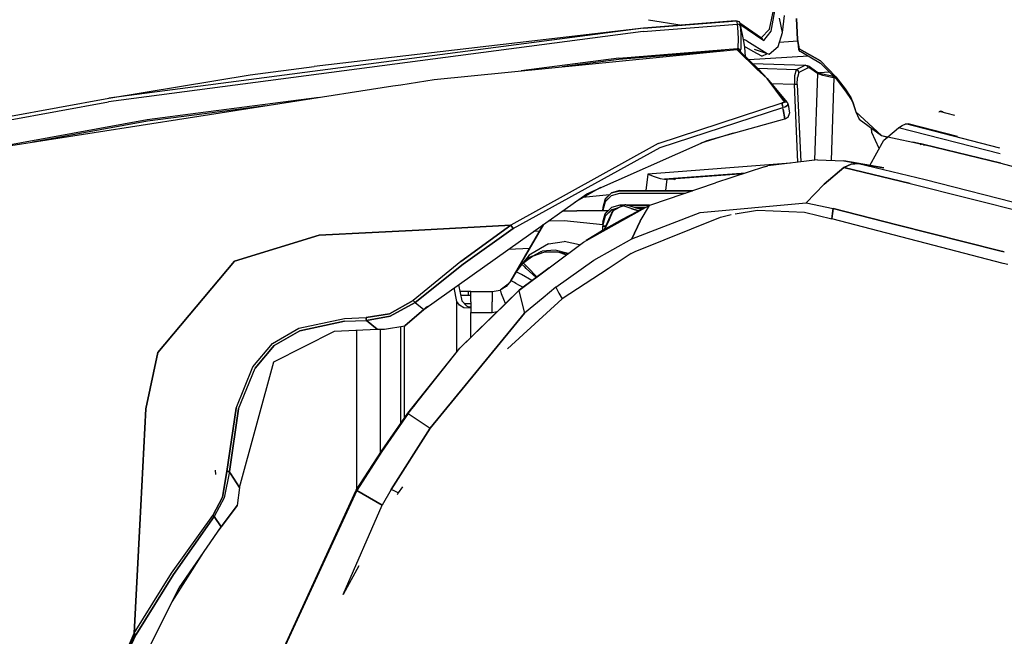
# Model space of a CAD drawing. Units: millimetres. Extents: x 984 to 8541, y -1816 to 1610.
# Drawn here: x 2166 to 2515, y 809 to 1028 of the extents above; entities that cross this region are included whole.
import ezdxf

# ---------------------------------------------------------------- set-up
doc = ezdxf.new("R2010")
doc.units = ezdxf.units.MM
doc.layers.add('1', color=7, linetype='CONTINUOUS', true_color=0xffffff)

msp = doc.modelspace()

# ---------------------------------------------------------------- linework, layer by layer
at = {"layer": '1', "color": 18, "linetype": 'CONTINUOUS'}
for p, q in [((2431.89447, 1024.437012), (2433.966736, 1033.956543)), ((2431.89447, 1024.437012), (2433.966736, 1033.956543)), ((2432.513367, 1023.752441), (2434.309265, 1033.536621)), ((2432.513367, 1023.752441), (2434.309265, 1033.536621)), ((2419.800476, 1027.375977), (2387.174988, 1024.776855)), ((2387.174988, 1024.776855), (2420.325134, 1027.370605)), ((2387.174988, 1024.776855), (2420.325134, 1027.370605)), ((2389.050964, 1027.743164), (2400.892517, 1025.869629)), ((2419.800476, 1027.375977), (2420.325134, 1027.370605)), ((2420.325134, 1027.370605), (2420.368591, 1026.896484)), ((2420.325134, 1027.370605), (2420.368591, 1026.896484)), ((2420.325134, 1027.370605), (2420.997498, 1027.172363)), ((2420.997498, 1027.172363), (2421.374451, 1026.581055)), ((2436.58905, 1023.228027), (2435.448914, 1028.382324)), ((2436.58905, 1023.228027), (2435.448914, 1028.382324)), ((2436.58905, 1023.228027), (2437.284119, 1029.253906)), ((2441.915955, 1020.766602), (2441.450623, 1028.219238)), ((2441.450623, 1028.219238), (2441.915955, 1020.766602)), ((2441.46283, 1027.884277), (2441.915955, 1020.766602)), ((2387.098816, 1023.648438), (2197.467224, 998.662598)), ((2387.098816, 1023.648438), (2197.467224, 998.662598)), ((2387.174988, 1024.776855), (2197.53949, 999.928711)), ((2387.174988, 1024.776855), (2197.53949, 999.928711)), ((2387.174988, 1024.776855), (2270.392761, 1011.193848)), ((2387.098816, 1023.648438), (2420.431091, 1026.273438)), ((2387.098816, 1023.648438), (2420.431091, 1026.273438)), ((2420.368591, 1026.896484), (2420.431091, 1026.273438)), ((2420.368591, 1026.896484), (2420.431091, 1026.273438)), ((2421.107605, 1026.125488), (2420.431091, 1026.273438)), ((2421.107605, 1026.125488), (2420.431091, 1026.273438)), ((2420.431091, 1026.273438), (2420.652283, 1023.560547)), ((2420.431091, 1026.273438), (2420.652283, 1023.560547)), ((2420.652283, 1023.560547), (2420.754578, 1020.837891)), ((2420.652283, 1023.560547), (2420.754578, 1020.837891)), ((2421.487, 1025.624023), (2421.107605, 1026.125488)), ((2421.487, 1025.624023), (2421.107605, 1026.125488)), ((2421.374451, 1026.581055), (2421.424744, 1026.167969)), ((2421.374451, 1026.581055), (2421.424744, 1026.167969)), ((2421.374451, 1026.581055), (2422.739929, 1020.142578)), ((2429.136902, 1021.308594), (2421.37738, 1026.565918)), ((2421.424744, 1026.167969), (2421.487, 1025.624023)), ((2421.424744, 1026.167969), (2421.487, 1025.624023)), ((2421.460632, 1026.173828), (2429.509216, 1020.720215)), ((2421.460632, 1026.173828), (2429.509216, 1020.720215)), ((2421.487, 1025.624023), (2421.705017, 1022.910645)), ((2421.487, 1025.624023), (2421.705017, 1022.910645)), ((2431.89447, 1024.437012), (2429.019226, 1021.388672)), ((2431.89447, 1024.437012), (2429.019226, 1021.388672)), ((2429.920837, 1020.479004), (2432.513367, 1023.752441)), ((2429.920837, 1020.479004), (2432.513367, 1023.752441)), ((2420.754578, 1020.837891), (2420.660583, 1018.100586)), ((2420.754578, 1020.837891), (2420.660583, 1018.100586)), ((2421.804871, 1020.187988), (2421.703796, 1017.451172)), ((2421.804871, 1020.187988), (2421.703796, 1017.451172)), ((2421.705017, 1022.910645), (2421.804871, 1020.187988)), ((2421.705017, 1022.910645), (2421.804871, 1020.187988)), ((2423.85199, 1020.271484), (2422.590027, 1020.849609)), ((2423.85199, 1020.271484), (2422.590027, 1020.849609)), ((2422.739929, 1020.142578), (2423.094177, 1017.900391)), ((2423.85199, 1020.271484), (2431.100037, 1015.875488)), ((2423.85199, 1020.271484), (2431.100037, 1015.875488)), ((2429.558044, 1021.060547), (2429.136902, 1021.308594)), ((2429.509216, 1020.720215), (2429.136902, 1021.308594)), ((2429.509216, 1020.720215), (2429.136902, 1021.308594)), ((2429.509216, 1020.720215), (2429.920837, 1020.479004)), ((2429.509216, 1020.720215), (2429.920837, 1020.479004)), ((2434.95575, 1018.299805), (2436.58905, 1023.228027)), ((2441.969421, 1020.19043), (2435.410583, 1019.671387)), ((2441.969421, 1020.19043), (2435.410583, 1019.671387)), ((2441.915955, 1020.766602), (2442.239929, 1017.27002)), ((2441.915955, 1020.766602), (2442.477234, 1017.502441)), ((2442.477234, 1017.502441), (2441.915955, 1020.766602)), ((2312.922302, 1006.604004), (2420.334412, 1017.209473)), ((2378.500671, 1014.206055), (2420.5578, 1017.621582)), ((2378.500671, 1014.206055), (2420.5578, 1017.621582)), ((2415.7995, 1016.761719), (2378.530701, 1013.736328)), ((2415.7995, 1016.761719), (2378.530701, 1013.736328)), ((2420.754333, 1016.833496), (2420.334412, 1017.209473)), ((2420.754333, 1016.833496), (2420.334412, 1017.209473)), ((2420.97699, 1017.031738), (2420.334412, 1017.209473)), ((2420.57782, 1017.149414), (2420.557312, 1017.147461)), ((2420.57782, 1017.149414), (2420.557312, 1017.147461)), ((2420.660583, 1018.100586), (2420.5578, 1017.621582)), ((2420.660583, 1018.100586), (2420.5578, 1017.621582)), ((2420.5578, 1017.621582), (2420.563171, 1017.421875)), ((2420.5578, 1017.621582), (2420.616638, 1017.619629)), ((2420.5578, 1017.621582), (2420.563171, 1017.421875)), ((2420.5578, 1017.621582), (2420.616638, 1017.619629)), ((2420.563171, 1017.421875), (2420.57782, 1017.149414)), ((2420.563171, 1017.421875), (2420.57782, 1017.149414)), ((2420.602234, 1017.150391), (2420.57782, 1017.149414)), ((2420.602234, 1017.150391), (2420.57782, 1017.149414)), ((2420.710876, 1017.131348), (2420.602234, 1017.150391)), ((2420.710876, 1017.131348), (2420.602234, 1017.150391)), ((2420.883728, 1017.563965), (2420.616638, 1017.619629)), ((2420.883728, 1017.563965), (2420.616638, 1017.619629)), ((2420.710876, 1017.131348), (2420.792175, 1017.083008)), ((2420.710876, 1017.131348), (2420.792175, 1017.083008)), ((2420.754333, 1016.833496), (2427.483337, 1010.326172)), ((2420.754333, 1016.833496), (2427.483337, 1010.326172)), ((2421.15741, 1017.416016), (2420.883728, 1017.563965)), ((2421.15741, 1017.416016), (2420.883728, 1017.563965)), ((2421.426697, 1016.635742), (2420.97699, 1017.031738)), ((2421.36615, 1017.205566), (2421.15741, 1017.416016)), ((2421.36615, 1017.205566), (2421.15741, 1017.416016)), ((2421.294861, 1016.883301), (2421.169617, 1016.862305)), ((2421.294861, 1016.883301), (2421.169617, 1016.862305)), ((2421.522888, 1016.903809), (2421.294861, 1016.883301)), ((2421.522888, 1016.903809), (2421.294861, 1016.883301)), ((2421.522888, 1016.903809), (2421.36615, 1017.205566)), ((2421.522888, 1016.903809), (2421.36615, 1017.205566)), ((2428.167908, 1010.138184), (2421.426697, 1016.635742)), ((2421.703796, 1017.451172), (2421.522888, 1016.903809)), ((2421.703796, 1017.451172), (2421.522888, 1016.903809)), ((2421.522888, 1016.903809), (2421.612976, 1016.456055)), ((2421.522888, 1016.903809), (2421.612976, 1016.456055)), ((2426.127869, 1016.555176), (2423.022156, 1018.356445)), ((2423.094177, 1017.900391), (2423.333435, 1014.79834)), ((2429.165466, 1014.899902), (2426.127869, 1016.555176)), ((2426.503357, 1017.398926), (2431.100037, 1015.875488)), ((2431.755798, 1015.594238), (2434.95575, 1018.299805)), ((2442.239929, 1017.27002), (2442.516052, 1016.706055)), ((2442.477234, 1017.502441), (2449.965759, 1013.193359)), ((2449.965759, 1013.193359), (2442.477234, 1017.502441)), ((2442.516052, 1016.706055), (2443.056824, 1016.546387)), ((2443.056824, 1016.546387), (2450.02655, 1012.399414)), ((2378.500671, 1014.206055), (2343.806824, 1009.65332)), ((2378.500671, 1014.206055), (2343.806824, 1009.65332)), ((2378.530701, 1013.736328), (2358.35907, 1011.090332)), ((2378.530701, 1013.736328), (2358.35907, 1011.090332)), ((2445.768494, 1014.932617), (2424.653992, 1013.525391)), ((2445.768494, 1014.932617), (2424.653992, 1013.525391)), ((2429.165466, 1014.899902), (2431.269958, 1015.802734)), ((2431.100037, 1015.875488), (2431.755798, 1015.594238)), ((2449.965759, 1013.193359), (2455.518005, 1007.597656)), ((2449.965759, 1013.193359), (2455.518005, 1007.597656)), ((2247.638855, 1008.210449), (2270.392761, 1011.193848)), ((2247.638855, 1008.210449), (2270.392761, 1011.193848)), ((2425.92572, 1012.299805), (2444.748962, 1011.641602)), ((2425.926453, 1012.299316), (2444.748962, 1011.641602)), ((2425.926453, 1012.299316), (2444.748962, 1011.641602)), ((2431.075134, 1006.979492), (2427.483337, 1010.326172)), ((2427.483337, 1010.326172), (2431.075134, 1006.979492)), ((2441.441589, 1010.062988), (2427.796326, 1010.49707)), ((2441.441589, 1010.062988), (2427.796326, 1010.49707)), ((2431.075134, 1006.979492), (2428.167908, 1010.138184)), ((2441.441589, 1010.062988), (2440.857849, 1007.928711)), ((2441.441589, 1010.062988), (2440.857849, 1007.928711)), ((2444.748962, 1011.641602), (2441.441589, 1010.062988)), ((2444.748962, 1011.641602), (2441.441589, 1010.062988)), ((2442.083923, 1009.779297), (2441.441589, 1010.062988)), ((2442.083923, 1009.779297), (2441.441589, 1010.062988)), ((2442.386902, 1009.137695), (2442.083923, 1009.779297)), ((2442.386902, 1009.137695), (2442.083923, 1009.779297)), ((2445.694519, 1010.71582), (2442.386902, 1009.137695)), ((2445.694519, 1010.71582), (2442.386902, 1009.137695)), ((2444.748962, 1011.641602), (2445.310974, 1011.56543)), ((2444.748962, 1011.641602), (2445.391296, 1011.357422)), ((2444.748962, 1011.641602), (2445.391296, 1011.357422)), ((2445.310974, 1011.56543), (2445.963318, 1011.296387)), ((2445.694519, 1010.71582), (2445.391296, 1011.357422)), ((2445.694519, 1010.71582), (2445.391296, 1011.357422)), ((2446.247986, 1010.64502), (2445.694519, 1010.71582)), ((2446.247986, 1010.64502), (2445.694519, 1010.71582)), ((2445.963318, 1011.296387), (2446.247986, 1010.64502)), ((2445.963318, 1011.296387), (2448.671082, 1009.364746)), ((2445.963318, 1011.296387), (2446.247986, 1010.64502)), ((2448.955017, 1008.713379), (2446.247986, 1010.64502)), ((2448.955017, 1008.713379), (2446.247986, 1010.64502)), ((2450.02655, 1012.399414), (2455.614197, 1006.812012)), ((2197.53949, 999.928711), (2247.638855, 1008.210449)), ((2301.139832, 1004.768066), (2312.922302, 1006.604004)), ((2431.075134, 1006.979492), (2438.047791, 998.589355)), ((2431.075134, 1006.979492), (2437.302185, 998.726074)), ((2437.302185, 998.726074), (2431.075134, 1006.979492)), ((2440.857849, 1007.928711), (2440.792664, 1004.842773)), ((2440.857849, 1007.928711), (2440.792664, 1004.842773)), ((2441.769714, 1004.790039), (2441.817566, 1007.361816)), ((2441.769714, 1004.790039), (2441.817566, 1007.361816)), ((2442.386902, 1009.137695), (2441.817566, 1007.361816)), ((2442.386902, 1009.137695), (2441.817566, 1007.361816)), ((2448.955017, 1008.713379), (2447.93988, 977.94873)), ((2448.955017, 1008.713379), (2447.93988, 977.94873)), ((2448.671082, 1009.364746), (2448.955017, 1008.713379)), ((2448.671082, 1009.364746), (2450.536804, 1008.587891)), ((2448.671082, 1009.364746), (2448.955017, 1008.713379)), ((2450.804138, 1008.016602), (2448.955017, 1008.713379)), ((2450.804138, 1008.016602), (2448.955017, 1008.713379)), ((2453.226746, 1009.199707), (2449.641785, 1008.960449)), ((2453.226746, 1009.199707), (2449.641785, 1008.960449)), ((2450.114441, 1008.763672), (2453.528748, 1008.013672)), ((2454.103455, 1007.363281), (2450.804138, 1008.016602)), ((2454.103455, 1007.363281), (2450.804138, 1008.016602)), ((2453.528748, 1008.013672), (2454.274597, 1007.894531)), ((2454.799744, 1007.261719), (2453.830505, 977.887695)), ((2454.799744, 1007.261719), (2453.830505, 977.887695)), ((2454.799744, 1007.261719), (2454.103455, 1007.363281)), ((2454.799744, 1007.261719), (2454.103455, 1007.363281)), ((2454.274597, 1007.894531), (2454.579773, 1007.846191)), ((2454.617371, 1007.755371), (2454.274597, 1007.894531)), ((2454.617371, 1007.755371), (2454.274597, 1007.894531)), ((2454.617371, 1007.755371), (2454.799744, 1007.261719)), ((2454.617371, 1007.755371), (2454.799744, 1007.261719)), ((2455.233093, 1007.192871), (2454.799744, 1007.261719)), ((2455.233093, 1007.192871), (2454.799744, 1007.261719)), ((2455.518005, 1007.597656), (2458.790222, 1003.270996)), ((2455.518005, 1007.597656), (2458.790222, 1003.270996)), ((2455.614197, 1006.812012), (2458.916687, 1002.493652)), ((2225.708679, 993.012207), (2298.34491, 1004.33252)), ((2298.345398, 1004.33252), (2301.139587, 1004.767578)), ((2440.792664, 1004.842773), (2432.635681, 1005.102051)), ((2440.792664, 1004.842773), (2432.635681, 1005.102051)), ((2441.420837, 1004.843262), (2440.792664, 1004.842773)), ((2441.420837, 1004.843262), (2440.792664, 1004.842773)), ((2442.038269, 977.229004), (2440.792664, 1004.842773)), ((2442.038269, 977.229004), (2440.792664, 1004.842773)), ((2441.769714, 1004.790039), (2441.420837, 1004.843262)), ((2441.769714, 1004.790039), (2441.420837, 1004.843262)), ((2441.769714, 1004.790039), (2443.007263, 977.347168)), ((2441.769714, 1004.790039), (2443.007263, 977.347168)), ((2458.790222, 1003.270996), (2460.758484, 1000.23584)), ((2458.790222, 1003.270996), (2460.758484, 1000.23584)), ((2161.293884, 993.304199), (2197.53949, 999.928711)), ((2272.186218, 1000.255859), (2229.281189, 994.625977)), ((2272.186218, 1000.255859), (2229.281189, 994.625977)), ((2436.56073, 1000.378906), (2438.242371, 998.423828)), ((2458.916687, 1002.493652), (2460.890808, 999.487305)), ((2460.758484, 1000.23584), (2461.576843, 998.179688)), ((2460.758484, 1000.23584), (2461.576843, 998.179688)), ((2460.824646, 999.861328), (2460.758484, 1000.23584)), ((2460.824646, 999.861328), (2460.758484, 1000.23584)), ((2460.890808, 999.487305), (2460.824646, 999.861328)), ((2460.890808, 999.487305), (2460.824646, 999.861328)), ((2460.890808, 999.487305), (2461.511902, 998.300293)), ((2161.218201, 992.047852), (2197.467224, 998.662598)), ((2161.218201, 992.047852), (2197.467224, 998.662598)), ((2253.22406, 997.300293), (2227.828064, 993.969727)), ((2253.22406, 997.300293), (2227.828064, 993.969727)), ((2392.469421, 983.926758), (2436.378845, 998.283203)), ((2392.469421, 983.926758), (2436.378845, 998.283203)), ((2393.10199, 982.446289), (2436.708435, 996.644043)), ((2393.10199, 982.446289), (2436.708435, 996.644043)), ((2436.378845, 998.283203), (2436.662292, 998.352051)), ((2436.662292, 998.352051), (2436.378845, 998.283203)), ((2436.447937, 997.919434), (2436.378845, 998.283203)), ((2436.447937, 997.919434), (2436.378845, 998.283203)), ((2436.447937, 997.919434), (2436.578552, 997.268066)), ((2436.578552, 997.268066), (2436.447937, 997.919434)), ((2436.578552, 997.268066), (2436.708435, 996.644043)), ((2436.578552, 997.268066), (2436.708435, 996.644043)), ((2436.662292, 998.352051), (2436.910095, 998.431641)), ((2436.910095, 998.431641), (2436.662292, 998.352051)), ((2437.269958, 996.791504), (2436.708435, 996.644043)), ((2437.269958, 996.791504), (2436.708435, 996.644043)), ((2436.809998, 996.006836), (2436.708435, 996.644043)), ((2436.809998, 996.006836), (2436.708435, 996.644043)), ((2437.344421, 992.621094), (2436.809998, 996.006836)), ((2436.809998, 996.006836), (2437.344421, 992.621094)), ((2437.109802, 998.518066), (2436.910095, 998.431641)), ((2436.910095, 998.431641), (2437.109802, 998.518066)), ((2437.109802, 998.518066), (2437.253601, 998.611816)), ((2437.253601, 998.611816), (2437.109802, 998.518066)), ((2437.308044, 998.704102), (2437.253601, 998.611816)), ((2437.308044, 998.704102), (2437.253601, 998.611816)), ((2437.754578, 996.997559), (2437.269958, 996.791504)), ((2437.269958, 996.791504), (2437.754578, 996.997559)), ((2437.302185, 998.726074), (2437.308044, 998.704102)), ((2437.302185, 998.726074), (2437.308044, 998.704102)), ((2437.302185, 998.726074), (2437.815613, 998.699707)), ((2437.302185, 998.726074), (2437.815613, 998.699707)), ((2438.138367, 997.249023), (2437.754578, 996.997559)), ((2437.754578, 996.997559), (2438.138367, 997.249023)), ((2437.815613, 998.699707), (2438.047791, 998.589355)), ((2437.815613, 998.699707), (2438.047791, 998.589355)), ((2438.047791, 998.589355), (2438.242371, 998.423828)), ((2438.047791, 998.589355), (2438.242371, 998.423828)), ((2438.138367, 997.249023), (2438.404968, 997.549805)), ((2438.404968, 997.549805), (2438.138367, 997.249023)), ((2438.274109, 998.362305), (2438.242371, 998.423828)), ((2438.274109, 998.362305), (2438.468445, 997.971191)), ((2438.404968, 997.549805), (2438.487488, 997.884277)), ((2438.487488, 997.884277), (2438.404968, 997.549805)), ((2438.468445, 997.971191), (2438.487488, 997.884277)), ((2438.487488, 997.884277), (2438.498474, 997.780762)), ((2438.498474, 997.780762), (2438.990417, 994.653809)), ((2461.511902, 998.300293), (2462.527039, 995.12793)), ((2461.576843, 998.179688), (2462.527039, 995.12793)), ((2461.576843, 998.179688), (2462.527039, 995.12793)), ((2211.194519, 992.252441), (2128.353943, 977.235352)), ((2211.194519, 992.252441), (2128.353943, 977.235352)), ((2158.885681, 982.598145), (2225.697449, 993.010742)), ((2229.266785, 994.624023), (2211.194519, 992.252441)), ((2229.266785, 994.624023), (2211.194519, 992.252441)), ((2227.815125, 993.967773), (2211.249451, 991.794922)), ((2227.815125, 993.967773), (2211.249451, 991.794922)), ((2409.818298, 985.01123), (2437.347595, 992.602051)), ((2437.347107, 992.602051), (2437.466003, 992.626465)), ((2437.347595, 992.602051), (2437.347107, 992.60498)), ((2437.347107, 992.60498), (2437.347595, 992.602051)), ((2437.347595, 992.602051), (2437.466003, 992.626465)), ((2437.466003, 992.626465), (2437.347595, 992.602051)), ((2437.466003, 992.626465), (2438.519714, 993.22998)), ((2437.87616, 992.837402), (2437.696716, 992.758301)), ((2437.980896, 992.921387), (2437.87616, 992.837402)), ((2438.519714, 993.22998), (2438.9953, 994.573242)), ((2438.9953, 994.573242), (2438.990417, 994.653809)), ((2462.527039, 995.12793), (2471.64325, 986.697754)), ((2462.527039, 995.12793), (2463.774109, 992.57666)), ((2462.527039, 995.12793), (2471.64325, 986.697754)), ((2463.774109, 992.57666), (2471.64325, 986.697754)), ((2492.120056, 995.037109), (2492.2995, 995.258789)), ((2492.2995, 995.258789), (2492.544617, 995.376953)), ((2497.670105, 993.88916), (2492.2995, 995.258789)), ((2497.670105, 993.88916), (2492.2995, 995.258789)), ((2492.544617, 995.376953), (2492.650574, 995.367676)), ((2493.543884, 995.139648), (2492.650574, 995.367676)), ((2211.249451, 991.794922), (2170.535583, 984.413574)), ((2211.249451, 991.794922), (2170.535583, 984.413574)), ((2468.253601, 987.855469), (2468.159363, 989.300293)), ((2473.899353, 986.22168), (2477.714539, 989.493164)), ((2477.714539, 989.493164), (2478.99115, 990.258789)), ((2513.80658, 980.226562), (2477.714539, 989.493164)), ((2513.80658, 980.226562), (2477.714539, 989.493164)), ((2478.99115, 990.258789), (2480.32489, 990.852539)), ((2480.32489, 990.852539), (2481.087341, 990.848145)), ((2513.673767, 982.300781), (2480.32489, 990.852539)), ((2513.673767, 982.300781), (2480.32489, 990.852539)), ((2498.576111, 986.367676), (2481.087341, 990.848145)), ((2419.081726, 987.56543), (2407.56488, 984.012207)), ((2470.871033, 982.073242), (2468.253601, 987.855469)), ((2471.64325, 986.697754), (2482.752869, 984.354004)), ((2471.64325, 986.697754), (2473.813171, 986.147461)), ((2471.64325, 986.697754), (2482.752869, 984.354004)), ((2472.519958, 985.038574), (2473.813171, 986.147461)), ((2392.469421, 983.926758), (2340.169861, 954.912109)), ((2392.469421, 983.926758), (2340.169861, 954.912109)), ((2340.963806, 953.731934), (2393.10199, 982.446289)), ((2340.963806, 953.731934), (2393.10199, 982.446289)), ((2367.124451, 966.083008), (2409.818298, 985.01123)), ((2467.544861, 976.091309), (2472.519958, 985.038574)), ((2485.453308, 983.830078), (2482.752869, 984.354004)), ((2482.752869, 984.354004), (2485.453308, 983.830078)), ((2485.453308, 983.830078), (2485.572693, 983.484375)), ((2485.572693, 983.484375), (2485.453308, 983.830078)), ((2485.766296, 983.766113), (2485.453308, 983.830078)), ((2485.453308, 983.830078), (2485.766296, 983.766113)), ((2485.766296, 983.766113), (2486.690613, 983.5625)), ((2486.690613, 983.5625), (2485.766296, 983.766113)), ((2486.811462, 983.217285), (2486.690613, 983.5625)), ((2486.690613, 983.5625), (2486.811462, 983.217285)), ((2486.690613, 983.5625), (2514.021667, 976.874512)), ((2514.021667, 976.874512), (2486.690613, 983.5625)), ((2439.434753, 976.911133), (2388.812195, 972.987793)), ((2439.434753, 976.911133), (2388.812195, 972.987793)), ((2430.118103, 975.64502), (2412.772156, 969.912109)), ((2430.118103, 975.64502), (2431.347351, 975.924805)), ((2448.914246, 978.067871), (2431.347351, 975.924805)), ((2448.914246, 978.067871), (2458.283142, 977.724609)), ((2451.341492, 969.475098), (2458.288513, 975.341797)), ((2458.288513, 975.341797), (2451.341492, 969.475098)), ((2458.283142, 977.724609), (2463.554626, 976.755371)), ((2458.283142, 977.724609), (2463.554626, 976.755371)), ((2472.550476, 975.257812), (2458.283142, 977.724609)), ((2460.861023, 976.605957), (2458.288513, 975.341797)), ((2458.288513, 975.341797), (2460.861023, 976.605957)), ((2481.815125, 969.710938), (2458.288513, 975.341797)), ((2458.288513, 975.341797), (2481.815125, 969.710938)), ((2460.861023, 976.605957), (2463.554626, 976.755371)), ((2463.554626, 976.755371), (2460.861023, 976.605957)), ((2472.550476, 975.257812), (2463.554626, 976.755371)), ((2463.554626, 976.755371), (2487.132751, 971.080078)), ((2463.554626, 976.755371), (2487.132751, 971.080078)), ((2463.554626, 976.755371), (2472.550476, 975.257812)), ((2514.021667, 976.874512), (2541.315369, 969.766602)), ((2514.021667, 976.874512), (2541.315369, 969.766602)), ((2388.812195, 972.987793), (2388.07489, 967.220215)), ((2388.812195, 972.987793), (2388.07489, 967.220215)), ((2388.812195, 972.987793), (2388.831238, 972.97998)), ((2388.812195, 972.987793), (2388.831238, 972.97998)), ((2388.831238, 972.97998), (2390.974304, 972.149414)), ((2388.831238, 972.97998), (2390.974304, 972.149414)), ((2390.974304, 972.149414), (2393.095886, 971.450195)), ((2390.974304, 972.149414), (2393.095886, 971.450195)), ((2393.095886, 971.450195), (2394.726501, 971.206055)), ((2393.095886, 971.450195), (2394.726501, 971.206055)), ((2423.414978, 973.429688), (2394.726501, 971.206055)), ((2423.414978, 973.429688), (2394.726501, 971.206055)), ((2394.726501, 971.206055), (2395.664001, 971.200684)), ((2394.726501, 971.206055), (2395.664001, 971.200684)), ((2395.155457, 967.220215), (2395.664001, 971.200684)), ((2395.155457, 967.220215), (2395.664001, 971.200684)), ((2398.227966, 971.157715), (2395.664001, 971.200684)), ((2398.227966, 971.157715), (2395.664001, 971.200684)), ((2398.009949, 971.303711), (2397.996033, 971.192871)), ((2398.051453, 971.225098), (2397.996033, 971.192871)), ((2397.996033, 971.192871), (2398.214294, 971.157715)), ((2397.996033, 971.192871), (2398.214294, 971.157715)), ((2398.051453, 971.225098), (2398.213562, 971.26123)), ((2398.213562, 971.26123), (2398.757019, 971.325684)), ((2398.227966, 971.157715), (2398.214294, 971.157715)), ((2398.227966, 971.157715), (2398.214294, 971.157715)), ((2398.227966, 971.157715), (2398.241882, 971.264648)), ((2398.227966, 971.157715), (2398.241882, 971.264648)), ((2422.653015, 973.177734), (2398.757019, 971.325684)), ((2372.028503, 968.257324), (2362.76947, 962.99707)), ((2389.847351, 962.182129), (2412.772156, 969.912109)), ((2451.341492, 969.475098), (2444.949646, 962.871582)), ((2444.949646, 962.871582), (2451.341492, 969.475098)), ((2481.815125, 969.710938), (2523.605164, 959.191895)), ((2481.815125, 969.710938), (2523.605164, 959.191895)), ((2487.132751, 971.080078), (2528.869324, 960.523926)), ((2487.132751, 971.080078), (2528.869324, 960.523926)), ((2351.723816, 955.17041), (2367.124451, 966.083008)), ((2375.175476, 965.675781), (2365.75946, 964.695801)), ((2375.175476, 965.675781), (2365.75946, 964.695801)), ((2373.651306, 964.220215), (2372.847351, 961.220215)), ((2373.651306, 964.151855), (2372.847351, 961.151855)), ((2373.651306, 964.151855), (2372.847351, 961.151855)), ((2375.847351, 966.416504), (2373.651306, 964.220215)), ((2373.651306, 964.151855), (2375.847351, 966.347168)), ((2375.847351, 966.347168), (2373.651306, 964.151855)), ((2373.651306, 963.312988), (2375.847351, 965.508789)), ((2373.651306, 963.244141), (2375.847351, 965.439941)), ((2373.651306, 963.244141), (2375.847351, 965.439941)), ((2378.847351, 967.220215), (2375.847351, 966.416504)), ((2375.847351, 966.347168), (2378.847351, 967.150879)), ((2378.847351, 967.150879), (2375.847351, 966.347168)), ((2375.847351, 965.508789), (2378.847351, 966.3125)), ((2375.847351, 965.439941), (2378.847351, 966.243652)), ((2375.847351, 965.439941), (2378.847351, 966.243652)), ((2378.847351, 967.150879), (2378.847351, 967.220215)), ((2378.847351, 967.220215), (2378.847351, 967.150879)), ((2378.847351, 967.220215), (2404.787781, 967.220215)), ((2378.847351, 967.150879), (2404.583923, 967.150879)), ((2378.847351, 967.150879), (2404.583923, 967.150879)), ((2378.847351, 966.3125), (2402.096863, 966.3125)), ((2378.847351, 966.243652), (2378.847351, 966.3125)), ((2378.847351, 966.243652), (2378.847351, 966.3125)), ((2378.847351, 966.243652), (2401.893005, 966.243652)), ((2378.847351, 966.243652), (2401.893005, 966.243652)), ((2365.888855, 948.957031), (2387.944519, 961.209961)), ((2372.847351, 960.312988), (2373.651306, 963.312988)), ((2372.847351, 960.244141), (2373.651306, 963.244141)), ((2373.651306, 963.244141), (2372.847351, 960.244141)), ((2372.847351, 961.151855), (2372.847351, 961.220215)), ((2372.847351, 961.151855), (2372.847351, 960.651855)), ((2372.847351, 960.312988), (2372.847351, 960.651855)), ((2372.847351, 960.651855), (2372.938416, 960.651855)), ((2372.847351, 960.651855), (2372.938416, 960.651855)), ((2375.847351, 961.260254), (2373.651306, 959.064453)), ((2375.847351, 961.191895), (2373.651306, 958.995605)), ((2375.847351, 961.191895), (2373.651306, 958.995605)), ((2378.847351, 962.063965), (2375.847351, 961.260254)), ((2378.847351, 961.995117), (2375.847351, 961.191895)), ((2378.847351, 961.995117), (2375.847351, 961.191895)), ((2377.635437, 960.832031), (2375.847351, 960.353027)), ((2375.847351, 960.28418), (2377.449646, 960.713379)), ((2377.449646, 960.713379), (2375.847351, 960.28418)), ((2377.670349, 960.854492), (2376.736267, 960.258301)), ((2377.53656, 960.668457), (2376.843689, 960.251465)), ((2377.53656, 960.668457), (2376.843689, 960.251465)), ((2378.642273, 961.193848), (2377.53656, 960.668457)), ((2378.642273, 961.193848), (2377.53656, 960.668457)), ((2377.53656, 960.668457), (2377.670349, 960.854492)), ((2377.670349, 960.854492), (2377.53656, 960.668457)), ((2380.143005, 961.955566), (2377.670349, 960.854492)), ((2379.74823, 961.719238), (2378.642273, 961.193848)), ((2379.74823, 961.719238), (2378.642273, 961.193848)), ((2378.847351, 961.995117), (2378.847351, 962.063965)), ((2378.847351, 961.995117), (2378.847351, 962.063965)), ((2378.847351, 962.063965), (2380.450623, 962.063965)), ((2380.25531, 961.995117), (2378.847351, 961.995117)), ((2378.847351, 961.995117), (2380.25531, 961.995117)), ((2379.74823, 961.719238), (2380.143005, 961.955566)), ((2379.74823, 961.719238), (2380.143005, 961.955566)), ((2379.930115, 961.776855), (2379.74823, 961.719238)), ((2379.930115, 961.776855), (2379.74823, 961.719238)), ((2380.053406, 961.766602), (2379.930115, 961.776855)), ((2379.930115, 961.776855), (2380.053406, 961.766602)), ((2380.967224, 962.123047), (2380.053406, 961.766602)), ((2380.967224, 962.123047), (2380.053406, 961.766602)), ((2382.90033, 960.873535), (2380.053406, 961.766602)), ((2382.90033, 960.873535), (2380.053406, 961.766602)), ((2380.615662, 962.122559), (2380.143005, 961.955566)), ((2380.967224, 962.123047), (2380.615662, 962.122559)), ((2386.416199, 960.446289), (2380.967224, 962.123047)), ((2381.158875, 962.063965), (2389.510193, 962.063965)), ((2389.357605, 961.995117), (2381.382507, 961.995117)), ((2381.382507, 961.995117), (2389.357605, 961.995117)), ((2382.90033, 960.873535), (2385.473328, 959.969238)), ((2385.473328, 959.969238), (2382.90033, 960.873535)), ((2387.820496, 961.156738), (2384.107849, 961.156738)), ((2387.684753, 961.087891), (2384.330994, 961.087891)), ((2384.330994, 961.087891), (2387.684753, 961.087891)), ((2388.129333, 961.3125), (2384.820007, 959.63916)), ((2386.052429, 956.334961), (2389.37616, 961.941406)), ((2386.052429, 956.334961), (2389.37616, 961.941406)), ((2388.129333, 961.3125), (2389.433044, 962.037109)), ((2389.378113, 961.944336), (2389.433044, 962.037109)), ((2389.378113, 961.944336), (2389.433044, 962.037109)), ((2389.433044, 962.037109), (2389.847351, 962.182129)), ((2389.847351, 962.182129), (2389.812195, 962.163574)), ((2389.847351, 962.182129), (2389.819763, 962.166504)), ((2407.3078, 959.45459), (2444.949646, 962.871582)), ((2407.3078, 959.45459), (2444.949646, 962.871582)), ((2444.949646, 962.871582), (2454.562927, 960.869141)), ((2444.949646, 962.871582), (2454.562927, 960.869141)), ((2454.562927, 960.869141), (2454.281433, 959.015137)), ((2454.281433, 959.015137), (2454.562927, 960.869141)), ((2477.058044, 955.045898), (2454.562927, 960.869141)), ((2454.562927, 960.869141), (2477.058044, 955.045898)), ((2358.390564, 959.894043), (2358.784607, 960)), ((2358.784607, 960), (2363.540222, 960)), ((2374.586609, 960), (2363.540222, 960)), ((2372.847351, 960.312988), (2372.847351, 960.244141)), ((2372.847351, 960.244141), (2372.847351, 960)), ((2373.651306, 959.064453), (2372.847351, 956.064453)), ((2372.847351, 955.996094), (2373.651306, 958.995605)), ((2373.651306, 958.995605), (2372.847351, 955.996094)), ((2373.651306, 958.157227), (2372.847351, 955.157227)), ((2373.651306, 958.088379), (2372.847351, 955.088867)), ((2373.651306, 958.088379), (2372.847351, 955.088867)), ((2375.910583, 959.212402), (2373.229187, 953.40625)), ((2375.847351, 960.353027), (2373.651306, 958.157227)), ((2375.847351, 960.28418), (2373.651306, 958.088379)), ((2373.651306, 958.088379), (2375.847351, 960.28418)), ((2375.001892, 956.670898), (2376.326599, 959.724609)), ((2375.001892, 956.670898), (2376.326599, 959.724609)), ((2376.306091, 959.875), (2375.910583, 959.212402)), ((2375.910583, 959.212402), (2376.244812, 959.680176)), ((2376.244812, 959.680176), (2375.910583, 959.212402)), ((2376.244812, 959.680176), (2376.326599, 959.724609)), ((2376.244812, 959.680176), (2376.326599, 959.724609)), ((2376.736267, 960.258301), (2376.306091, 959.875)), ((2376.432556, 959.892578), (2376.326599, 959.724609)), ((2376.326599, 959.724609), (2376.432556, 959.892578)), ((2376.843689, 960.251465), (2376.432556, 959.892578)), ((2376.843689, 960.251465), (2376.432556, 959.892578)), ((2384.820007, 959.63916), (2379.708191, 957.004395)), ((2383.091492, 950.056152), (2407.3078, 959.45459)), ((2383.091492, 950.056152), (2407.3078, 959.45459)), ((2384.291443, 945.627441), (2414.54657, 957.743652)), ((2414.54657, 957.743652), (2418.318054, 958.661133)), ((2419.739685, 958.896973), (2427.69574, 960.217285)), ((2427.69574, 960.217285), (2444.348816, 959.600098)), ((2444.348816, 959.600098), (2453.999939, 957.161621)), ((2453.999939, 957.161621), (2454.281433, 959.015137)), ((2454.281433, 959.015137), (2453.999939, 957.161621)), ((2514.887878, 941.337402), (2453.999939, 957.161621)), ((2340.169861, 954.912109), (2307.545349, 953.20459)), ((2307.545349, 953.20459), (2340.169861, 954.912109)), ((2309.239197, 925.066406), (2351.723816, 955.17041)), ((2322.419617, 942.104004), (2340.169861, 954.912109)), ((2340.169861, 954.912109), (2322.419617, 942.104004)), ((2323.218201, 941.047363), (2340.963806, 953.731934)), ((2340.963806, 953.731934), (2323.218201, 941.047363)), ((2340.169861, 954.912109), (2340.412781, 954.550293)), ((2340.412781, 954.550293), (2340.169861, 954.912109)), ((2340.208923, 935.226074), (2351.723816, 955.17041)), ((2340.412781, 954.550293), (2340.703796, 954.117188)), ((2340.703796, 954.117188), (2340.412781, 954.550293)), ((2340.963806, 953.731934), (2340.703796, 954.117188)), ((2340.703796, 954.117188), (2340.963806, 953.731934)), ((2351.723816, 955.17041), (2342.408142, 939.035156)), ((2351.723816, 955.17041), (2342.408142, 939.035156)), ((2345.035095, 943.584961), (2351.723816, 955.17041)), ((2359.075134, 956.45752), (2353.350281, 956.322754)), ((2359.075134, 956.45752), (2353.350281, 956.322754)), ((2372.847351, 955.112793), (2359.075134, 956.45752)), ((2372.847351, 955.112793), (2359.075134, 956.45752)), ((2372.847351, 955.996094), (2372.847351, 956.064453)), ((2372.847351, 955.996094), (2372.847351, 955.496094)), ((2372.847351, 955.496094), (2372.938416, 955.496094)), ((2372.847351, 955.157227), (2372.847351, 955.496094)), ((2372.847351, 955.496094), (2372.938416, 955.496094)), ((2372.847351, 955.088867), (2372.847351, 955.157227)), ((2372.847351, 955.088867), (2372.847351, 954.588867)), ((2373.77533, 954.588867), (2372.847351, 954.588867)), ((2372.847351, 954.588867), (2373.77533, 954.588867)), ((2372.847351, 953.192871), (2372.847351, 954.588867)), ((2379.708191, 957.004395), (2372.864929, 953.203613)), ((2375.001892, 956.670898), (2373.379578, 953.489746)), ((2373.379578, 953.489746), (2375.001892, 956.670898)), ((2383.091492, 950.056152), (2386.052429, 956.334961)), ((2386.052429, 956.334961), (2383.091492, 950.056152)), ((2477.058044, 955.045898), (2513.680359, 945.84375)), ((2513.680359, 945.84375), (2477.058044, 955.045898)), ((2272.156189, 951.339844), (2242.11615, 942.174316)), ((2242.11615, 942.174316), (2272.156189, 951.339844)), ((2272.156189, 951.339844), (2290.912781, 952.33252)), ((2290.912781, 952.33252), (2272.156189, 951.339844)), ((2290.912781, 952.33252), (2307.545349, 953.20459)), ((2307.545349, 953.20459), (2290.912781, 952.33252)), ((2350.354919, 952.799316), (2348.22406, 952.69043)), ((2350.354919, 952.799316), (2348.22406, 952.69043)), ((2372.864929, 953.203613), (2366.886658, 949.51123)), ((2370.33783, 951.428223), (2372.356873, 952.885254)), ((2372.864929, 953.203613), (2370.60614, 951.577637)), ((2372.864929, 953.203613), (2372.356873, 952.885254)), ((2339.389099, 946.429688), (2346.899109, 946.813965)), ((2339.389099, 946.429688), (2346.899109, 946.813965)), ((2343.041931, 931.768555), (2365.888855, 948.957031)), ((2353.561462, 948.340332), (2347.278259, 944.67041)), ((2353.561462, 948.340332), (2347.278259, 944.67041)), ((2353.561462, 948.340332), (2359.099548, 949.164062)), ((2353.561462, 948.340332), (2359.099548, 949.164062)), ((2364.486755, 947.901855), (2359.099548, 949.164062)), ((2364.486755, 947.901855), (2359.099548, 949.164062)), ((2369.594666, 942.487793), (2383.091492, 950.056152)), ((2369.594666, 942.487793), (2383.091492, 950.056152)), ((2345.028259, 943.573242), (2340.208923, 935.226074)), ((2342.416931, 939.050293), (2344.896912, 943.345703)), ((2346.698425, 944.332031), (2344.240906, 941.30127)), ((2346.698425, 944.332031), (2344.240906, 941.30127)), ((2345.025085, 943.567871), (2345.035095, 943.584961)), ((2345.02533, 943.568359), (2345.030945, 943.578125)), ((2345.030945, 943.578125), (2345.031433, 943.579102)), ((2345.030945, 943.578125), (2345.031189, 943.578613)), ((2345.030945, 943.578125), (2345.031189, 943.578613)), ((2345.030945, 943.578125), (2345.031189, 943.578613)), ((2346.295349, 943.548828), (2345.720642, 942.92334)), ((2346.492371, 943.309082), (2345.782654, 942.95459)), ((2346.492371, 943.309082), (2345.782654, 942.95459)), ((2346.203552, 942.809082), (2347.78949, 943.958496)), ((2347.785828, 943.955566), (2346.492371, 943.309082)), ((2347.785828, 943.955566), (2346.492371, 943.309082)), ((2347.278015, 944.67041), (2346.698425, 944.332031)), ((2347.278015, 944.67041), (2346.698425, 944.332031)), ((2347.78949, 943.958496), (2352.220886, 945.447266)), ((2347.78949, 943.958496), (2352.220886, 945.447266)), ((2347.78949, 943.958496), (2350.409363, 945.416504)), ((2350.409363, 945.416504), (2351.259216, 945.691406)), ((2350.803406, 945.463867), (2350.719421, 945.421875)), ((2350.803406, 945.463867), (2350.719421, 945.421875)), ((2350.908875, 945.424805), (2350.988953, 945.48584)), ((2355.863708, 946.070312), (2351.259216, 945.691406)), ((2355.863708, 946.070312), (2351.259216, 945.691406)), ((2352.220886, 945.447266), (2356.838074, 945.446777)), ((2360.450623, 944.865234), (2355.863708, 946.070312)), ((2360.450623, 944.865234), (2355.863708, 946.070312)), ((2356.838074, 945.446777), (2359.882507, 944.437988)), ((2356.838074, 945.446777), (2360.416931, 944.839844)), ((2356.838074, 945.446777), (2359.882507, 944.437988)), ((2382.898865, 944.879395), (2379.977234, 942.960938)), ((2382.898865, 944.879395), (2384.291443, 945.627441)), ((2513.680359, 945.84375), (2515.234314, 945.453613)), ((2515.234314, 945.453613), (2513.680359, 945.84375)), ((2214.913513, 909.82373), (2242.11615, 942.174316)), ((2242.11615, 942.174316), (2214.913513, 909.82373)), ((2322.419617, 942.104004), (2305.542175, 928.267578)), ((2322.419617, 942.104004), (2305.542175, 928.267578)), ((2323.218201, 941.047363), (2306.169617, 927.529297)), ((2306.169617, 927.529297), (2323.218201, 941.047363)), ((2344.051453, 941.109863), (2342.061462, 938.435059)), ((2344.051453, 941.109863), (2342.061462, 938.435059)), ((2344.051453, 941.109863), (2342.33197, 938.902832)), ((2343.211121, 940.03125), (2342.420105, 939.056152)), ((2343.211121, 940.03125), (2342.420105, 939.056152)), ((2353.710876, 939.794922), (2343.082703, 931.887207)), ((2344.539978, 941.603516), (2344.051453, 941.109863)), ((2344.11908, 941.045898), (2344.051453, 941.109863)), ((2344.11908, 941.045898), (2344.051453, 941.109863)), ((2344.809753, 940.395508), (2344.129578, 941.036133)), ((2344.809753, 940.395508), (2344.129578, 941.036133)), ((2344.539978, 941.603516), (2344.683289, 941.70752)), ((2344.569031, 941.573242), (2344.539978, 941.603516)), ((2344.569031, 941.573242), (2344.539978, 941.603516)), ((2345.144958, 940.975586), (2344.576111, 941.565918)), ((2345.144958, 940.975586), (2344.576111, 941.565918)), ((2344.683289, 941.70752), (2345.720642, 942.92334)), ((2344.714783, 941.730469), (2346.203308, 942.809082)), ((2345.070496, 940.149414), (2344.809753, 940.395508)), ((2345.070496, 940.149414), (2344.809753, 940.395508)), ((2345.632263, 939.620117), (2345.112244, 940.110352)), ((2345.632263, 939.620117), (2345.112244, 940.110352)), ((2345.511414, 940.595215), (2345.144958, 940.975586)), ((2345.511414, 940.595215), (2345.144958, 940.975586)), ((2346.047546, 940.039062), (2345.511414, 940.595215)), ((2346.047546, 940.039062), (2345.511414, 940.595215)), ((2345.78241, 942.95459), (2345.720642, 942.92334)), ((2345.78241, 942.95459), (2345.720642, 942.92334)), ((2345.785583, 942.958008), (2345.782654, 942.95459)), ((2349.384949, 936.575684), (2346.047546, 940.039062)), ((2349.384949, 936.575684), (2346.047546, 940.039062)), ((2356.068054, 932.939941), (2369.594666, 942.487793)), ((2356.068054, 932.939941), (2369.594666, 942.487793)), ((2379.977234, 942.960938), (2374.710632, 939.504395)), ((2516.44574, 940.932129), (2514.888123, 941.337402)), ((2340.208923, 935.226074), (2342.412048, 939.041992)), ((2340.808044, 936.263672), (2340.209167, 935.226562)), ((2340.808044, 936.263672), (2340.209167, 935.226562)), ((2340.808044, 936.263672), (2340.209167, 935.226562)), ((2340.808044, 936.263672), (2340.209167, 935.226562)), ((2342.061218, 938.434082), (2340.808044, 936.263672)), ((2342.33197, 938.902832), (2342.061218, 938.434082)), ((2342.33197, 938.902832), (2342.061462, 938.435059)), ((2343.278992, 937.743652), (2342.061462, 938.434082)), ((2343.278992, 937.743652), (2342.061462, 938.434082)), ((2342.33197, 938.902832), (2342.416931, 939.050293)), ((2342.33197, 938.902832), (2342.408142, 939.035156)), ((2342.420105, 939.056152), (2342.408142, 939.035156)), ((2342.420105, 939.056152), (2342.408142, 939.035156)), ((2342.408142, 939.035156), (2342.41864, 939.053223)), ((2342.41864, 939.053223), (2342.416931, 939.050293)), ((2342.417419, 939.05127), (2342.762878, 939.456055)), ((2342.72821, 939.411621), (2342.417419, 939.05127)), ((2343.918884, 937.380859), (2343.278992, 937.743652)), ((2343.918884, 937.380859), (2343.278992, 937.743652)), ((2347.610779, 935.256348), (2343.918884, 937.380859)), ((2347.610779, 935.256348), (2343.918884, 937.380859)), ((2349.093201, 936.359375), (2345.632263, 939.620117)), ((2349.093201, 936.359375), (2345.632263, 939.620117)), ((2374.710632, 939.504395), (2358.415466, 928.807617)), ((2321.018982, 927.869629), (2320.035828, 932.716797)), ((2321.018982, 927.869629), (2320.035828, 932.716797)), ((2321.604431, 933.828125), (2322.757507, 928.145508)), ((2339.21698, 934.01416), (2336.397644, 931.902832)), ((2338.545593, 933.194336), (2336.397644, 931.902832)), ((2338.545593, 933.194336), (2336.397644, 931.902832)), ((2340.209167, 935.226562), (2338.545593, 933.194336)), ((2341.02948, 934.815918), (2340.209167, 935.226562)), ((2341.02948, 934.815918), (2340.209167, 935.226562)), ((2341.453796, 934.582031), (2341.02948, 934.815918)), ((2341.453796, 934.582031), (2341.02948, 934.815918)), ((2341.985291, 934.290527), (2341.453796, 934.582031)), ((2341.985291, 934.290527), (2341.453796, 934.582031)), ((2343.232849, 933.59082), (2341.985291, 934.290527)), ((2343.232849, 933.59082), (2341.985291, 934.290527)), ((2344.443787, 932.899902), (2343.232849, 933.59082)), ((2344.443787, 932.899902), (2343.232849, 933.59082)), ((2356.068054, 932.939941), (2351.577332, 929.167969)), ((2356.068054, 932.939941), (2351.577332, 929.167969)), ((2356.068054, 932.939941), (2357.241882, 930.874023)), ((2356.068054, 932.939941), (2357.241882, 930.874023)), ((2325.129089, 931.399902), (2322.097107, 931.399902)), ((2325.129089, 930), (2322.381042, 930)), ((2325.129089, 930), (2325.129089, 931.399902)), ((2325.129089, 930), (2325.129089, 931.399902)), ((2325.914001, 931.399902), (2325.129089, 931.399902)), ((2325.914001, 930), (2325.129089, 930)), ((2325.914001, 931.399902), (2333.591003, 931.399902)), ((2325.914001, 930.408203), (2325.914001, 931.399902)), ((2325.914001, 927.700195), (2325.914001, 930.408203)), ((2333.591003, 931.399902), (2336.38446, 931.897949)), ((2333.591003, 931.399902), (2333.591003, 930.408203)), ((2333.591003, 931.399902), (2333.591003, 930.408203)), ((2333.591003, 930.408203), (2333.591003, 927.700195)), ((2333.591003, 930.408203), (2333.591003, 927.700195)), ((2336.38446, 931.897949), (2336.397644, 931.902832)), ((2336.697937, 931.129883), (2336.397644, 931.902832)), ((2336.697937, 931.129883), (2336.397644, 931.902832)), ((2336.903259, 930.600098), (2336.697937, 931.129883)), ((2336.903259, 930.600098), (2336.697937, 931.129883)), ((2337.683289, 928.589355), (2336.903259, 930.600098)), ((2337.683289, 928.589355), (2336.903259, 930.600098)), ((2338.123962, 927.037598), (2343.082703, 931.887207)), ((2338.223572, 927.053223), (2343.041931, 931.768555)), ((2338.223572, 927.053223), (2343.041931, 931.768555)), ((2343.082703, 931.887207), (2343.041931, 931.768555)), ((2343.082703, 931.887207), (2343.041931, 931.768555)), ((2343.041931, 931.768555), (2343.919861, 927.84668)), ((2343.041931, 931.768555), (2343.919861, 927.84668)), ((2357.241882, 930.874023), (2358.415466, 928.807617)), ((2357.241882, 930.874023), (2358.415466, 928.807617)), ((2305.542175, 928.267578), (2297.090515, 923.484863)), ((2297.090515, 923.484863), (2305.542175, 928.267578)), ((2306.169617, 927.529297), (2297.386658, 922.613281)), ((2297.386658, 922.613281), (2306.169617, 927.529297)), ((2310.599304, 926.030273), (2302.558289, 919.236816)), ((2305.542175, 928.267578), (2305.762878, 928.008301)), ((2305.762878, 928.008301), (2305.542175, 928.267578)), ((2305.873718, 927.87793), (2305.762878, 928.008301)), ((2305.762878, 928.008301), (2305.873718, 927.87793)), ((2306.169617, 927.529297), (2305.873718, 927.87793)), ((2305.873718, 927.87793), (2306.169617, 927.529297)), ((2306.169617, 927.529297), (2309.239197, 925.066406)), ((2306.169617, 927.529297), (2309.239197, 925.066406)), ((2321.92572, 926.572266), (2321.018982, 927.869629)), ((2321.018982, 910.017578), (2321.018982, 927.869629)), ((2321.018982, 910.017578), (2321.018982, 927.869629)), ((2321.92572, 926.572266), (2321.018982, 927.869629)), ((2323.465271, 925.601562), (2321.92572, 926.572266)), ((2323.465271, 925.601562), (2321.92572, 926.572266)), ((2322.077576, 911.345215), (2338.123962, 927.037598)), ((2322.082458, 911.257812), (2338.223572, 927.053223)), ((2322.082458, 911.257812), (2338.223572, 927.053223)), ((2322.757507, 928.145508), (2324.387146, 926.33252)), ((2323.607361, 927.200195), (2325.914001, 927.200195)), ((2324.387146, 926.33252), (2325.406189, 925.894531)), ((2325.161316, 926), (2325.914001, 926)), ((2325.406189, 925.894531), (2325.914001, 925.869629)), ((2325.914001, 927.700195), (2325.914001, 924)), ((2333.591003, 926.319336), (2333.591003, 927.700195)), ((2333.591003, 926.319336), (2333.591003, 927.700195)), ((2333.591003, 924), (2333.591003, 926.319336)), ((2333.591003, 924), (2333.591003, 926.319336)), ((2338.24115, 927.151855), (2337.683289, 928.589355)), ((2338.24115, 927.151855), (2337.683289, 928.589355)), ((2358.415466, 928.807617), (2339.002625, 911.065918)), ((2343.919861, 927.84668), (2345.046326, 923.682617)), ((2343.919861, 927.84668), (2345.046326, 923.682617)), ((2351.577332, 929.167969), (2345.046326, 923.682617)), ((2351.577332, 929.167969), (2345.046326, 923.682617)), ((2288.852478, 922.142578), (2297.090515, 923.484863)), ((2297.090515, 923.484863), (2288.852478, 922.142578)), ((2297.386658, 922.613281), (2288.905945, 921.147461)), ((2288.905945, 921.147461), (2297.386658, 922.613281)), ((2302.558289, 919.236816), (2309.239197, 925.066406)), ((2309.239197, 925.066406), (2302.558289, 919.236816)), ((2345.046326, 923.682617), (2311.518982, 882.946777)), ((2311.518982, 882.946777), (2345.046326, 923.682617)), ((2325.914001, 925.531738), (2323.465271, 925.601562)), ((2325.914001, 925.531738), (2323.465271, 925.601562)), ((2325.914001, 915.09668), (2325.914001, 924)), ((2325.914001, 924), (2333.591003, 924)), ((2325.914001, 924), (2333.591003, 924)), ((2333.591003, 924), (2335.350037, 924.325195)), ((2333.591003, 924), (2335.350037, 924.325195)), ((2264.992371, 918.351562), (2281.103943, 921.867188)), ((2264.992371, 918.351562), (2281.103943, 921.867188)), ((2281.195496, 920.860352), (2265.346375, 917.472168)), ((2265.346375, 917.472168), (2281.195496, 920.860352)), ((2281.103943, 921.867188), (2288.852478, 922.142578)), ((2281.103943, 921.867188), (2288.852478, 922.142578)), ((2281.195496, 920.860352), (2288.905945, 921.147461)), ((2281.195496, 920.860352), (2288.905945, 921.147461)), ((2288.871277, 921.584961), (2288.852478, 922.142578)), ((2288.852478, 922.142578), (2288.871277, 921.584961)), ((2288.905945, 921.147461), (2288.871277, 921.584961)), ((2288.871277, 921.584961), (2288.905945, 921.147461)), ((2292.784607, 918.001953), (2288.905945, 921.147461)), ((2288.905945, 921.147461), (2292.784607, 918.001953)), ((2295.288513, 918.035645), (2302.558289, 919.236816)), ((2301.000183, 918.979492), (2301.000183, 884.444336)), ((2302.308289, 919.195801), (2302.308289, 886.317871)), ((2302.308289, 919.195801), (2302.308289, 886.317871)), ((2255.658875, 912.930664), (2264.992371, 918.351562)), ((2255.658875, 912.930664), (2264.992371, 918.351562)), ((2256.058044, 906.404297), (2277.585388, 917.325684)), ((2265.346375, 917.472168), (2256.226746, 912.228027)), ((2256.226746, 912.228027), (2265.346375, 917.472168)), ((2277.585388, 917.325684), (2292.784607, 918.001953)), ((2285.413757, 917.673828), (2285.413757, 861.019043)), ((2285.413757, 917.673828), (2285.413757, 861.019043)), ((2292.784607, 918.001953), (2295.288513, 918.035645)), ((2293.801941, 918.015625), (2293.801941, 874.080566)), ((2293.801941, 918.015625), (2293.801941, 874.080566)), ((2248.649109, 904.719238), (2255.658875, 912.930664)), ((2248.649109, 904.719238), (2255.658875, 912.930664)), ((2256.226746, 912.228027), (2249.403748, 904.249023)), ((2249.403748, 904.249023), (2256.226746, 912.228027)), ((2210.662781, 889.841309), (2214.913513, 909.82373)), ((2214.913513, 909.82373), (2210.662781, 889.841309)), ((2303.644226, 888.231934), (2322.077576, 911.345215)), ((2303.700378, 888.193848), (2322.082458, 911.257812)), ((2303.700378, 888.193848), (2322.082458, 911.257812)), ((2243.890076, 861.945312), (2256.058044, 906.404297)), ((2242.737488, 890.05957), (2248.649109, 904.719238)), ((2242.737488, 890.05957), (2248.649109, 904.719238)), ((2243.598083, 889.804199), (2249.403748, 904.249023)), ((2243.598083, 889.804199), (2249.403748, 904.249023)), ((2306.207458, 891.352051), (2303.644226, 888.231934)), ((2210.662781, 889.841309), (2208.490906, 848.64502)), ((2208.490906, 848.64502), (2210.662781, 889.841309)), ((2242.737488, 890.05957), (2239.451355, 867.59375)), ((2239.451355, 867.59375), (2242.737488, 890.05957)), ((2240.307068, 867.538574), (2243.598083, 889.804199)), ((2243.598083, 889.804199), (2240.307068, 867.538574)), ((2294.229919, 874.746582), (2303.644226, 888.231934)), ((2294.336853, 874.681641), (2303.700378, 888.193848)), ((2303.700378, 888.193848), (2294.336853, 874.681641)), ((2304.335388, 888.993652), (2303.644226, 888.231934)), ((2303.644226, 888.231934), (2303.700378, 888.193848)), ((2303.644226, 888.231934), (2303.700378, 888.193848)), ((2303.700378, 888.193848), (2307.609802, 885.570312)), ((2303.700378, 888.193848), (2307.609802, 885.570312)), ((2307.609802, 885.570312), (2311.518982, 882.946777)), ((2307.609802, 885.570312), (2311.518982, 882.946777)), ((2297.752136, 861.146484), (2311.518982, 882.946777)), ((2311.518982, 882.946777), (2297.752136, 861.146484)), ((2285.346863, 860.914551), (2294.229919, 874.746582)), ((2294.336853, 874.681641), (2285.512146, 860.818848)), ((2285.512146, 860.818848), (2294.336853, 874.681641)), ((2235.470642, 866.530273), (2235.40448, 868.046875)), ((2237.811218, 858.439941), (2239.451355, 867.59375)), ((2239.451355, 867.59375), (2237.811218, 858.439941)), ((2240.307068, 867.538574), (2238.509949, 858.187988)), ((2240.307068, 867.538574), (2238.509949, 858.187988)), ((2239.9328, 867.567383), (2239.451355, 867.59375)), ((2239.451355, 867.59375), (2239.9328, 867.567383)), ((2240.307068, 867.538574), (2239.9328, 867.567383)), ((2239.9328, 867.567383), (2240.307068, 867.538574)), ((2240.746277, 866.853516), (2240.307068, 867.538574)), ((2240.307068, 867.538574), (2240.746277, 866.853516)), ((2240.746277, 866.853516), (2243.890076, 861.945312)), ((2243.890076, 861.945312), (2240.746277, 866.853516)), ((2238.90033, 760.201172), (2285.346863, 860.914551)), ((2285.512146, 860.818848), (2239.096863, 760.130859)), ((2239.096863, 760.130859), (2285.512146, 860.818848)), ((2243.890076, 861.945312), (2243.12323, 855.533203)), ((2285.346863, 860.914551), (2285.512146, 860.818848)), ((2285.346863, 860.914551), (2285.512146, 860.818848)), ((2285.512146, 860.818848), (2290.018738, 858.223145)), ((2290.018738, 858.223145), (2285.512146, 860.818848)), ((2297.752136, 861.146484), (2294.52533, 855.627441)), ((2297.752136, 861.146484), (2294.52533, 855.627441)), ((2298.974304, 860.58252), (2297.752136, 861.146484)), ((2298.974304, 860.58252), (2297.752136, 861.146484)), ((2300.195984, 860.017578), (2298.974304, 860.58252)), ((2300.195984, 860.017578), (2298.974304, 860.58252)), ((2300.195984, 860.017578), (2299.820007, 859.322266)), ((2301.72406, 862.114258), (2300.195984, 860.017578)), ((2234.390076, 852.007324), (2237.811218, 858.439941)), ((2237.811218, 858.439941), (2234.390076, 852.007324)), ((2238.509949, 858.187988), (2234.941833, 851.584473)), ((2238.509949, 858.187988), (2234.941833, 851.584473)), ((2294.52533, 855.627441), (2290.018738, 858.223145)), ((2290.018738, 858.223145), (2294.52533, 855.627441)), ((2236.130066, 846.083496), (2243.12323, 855.533203)), ((2241.723816, 853.70459), (2237.386169, 847.907227)), ((2237.386169, 847.907227), (2241.723816, 853.70459)), ((2243.12323, 855.533203), (2241.723816, 853.70459)), ((2241.723816, 853.70459), (2243.12323, 855.533203)), ((2280.656433, 823.894531), (2294.52533, 855.627441)), ((2219.736755, 831.554688), (2234.390076, 852.007324)), ((2219.736755, 831.554688), (2234.390076, 852.007324)), ((2234.941833, 851.584473), (2220.455505, 831.072754)), ((2220.455505, 831.072754), (2234.941833, 851.584473)), ((2234.390076, 852.007324), (2234.684998, 851.783691)), ((2234.684998, 851.783691), (2234.390076, 852.007324)), ((2234.684998, 851.783691), (2234.941833, 851.584473)), ((2234.941833, 851.584473), (2234.684998, 851.783691)), ((2237.386169, 847.907227), (2234.941833, 851.584473)), ((2234.941833, 851.584473), (2237.386169, 847.907227)), ((2206.474548, 810.170898), (2208.490906, 848.64502)), ((2208.490906, 848.64502), (2206.474548, 810.170898)), ((2222.524109, 826.332031), (2237.386169, 847.907227)), ((2219.99823, 821.305176), (2231.11322, 838.800781)), ((2206.474548, 810.170898), (2219.736755, 831.554688)), ((2206.474548, 810.170898), (2219.736755, 831.554688)), ((2286.206726, 834.155762), (2280.656433, 823.894531)), ((2207.213318, 809.740234), (2220.455505, 831.072754)), ((2220.455505, 831.072754), (2207.213318, 809.740234)), ((2184.992371, 751.635742), (2222.524109, 826.332031)), ((2173.139587, 732.693848), (2206.474548, 810.170898)), ((2206.474548, 810.170898), (2173.139587, 732.693848)), ((2173.569763, 732.562012), (2206.862732, 809.9375)), ((2201.857605, 798.304688), (2207.213318, 809.740234)), ((2201.857605, 798.304688), (2207.213318, 809.740234)), ((2206.474548, 810.170898), (2206.866882, 809.944336)), ((2206.474548, 810.170898), (2206.866882, 809.944336)), ((2206.866882, 809.944336), (2207.213318, 809.740234)), ((2206.866882, 809.944336), (2207.213318, 809.740234))]:
    msp.add_line(p, q, dxfattribs=at)

doc.saveas('drawing.dxf')
